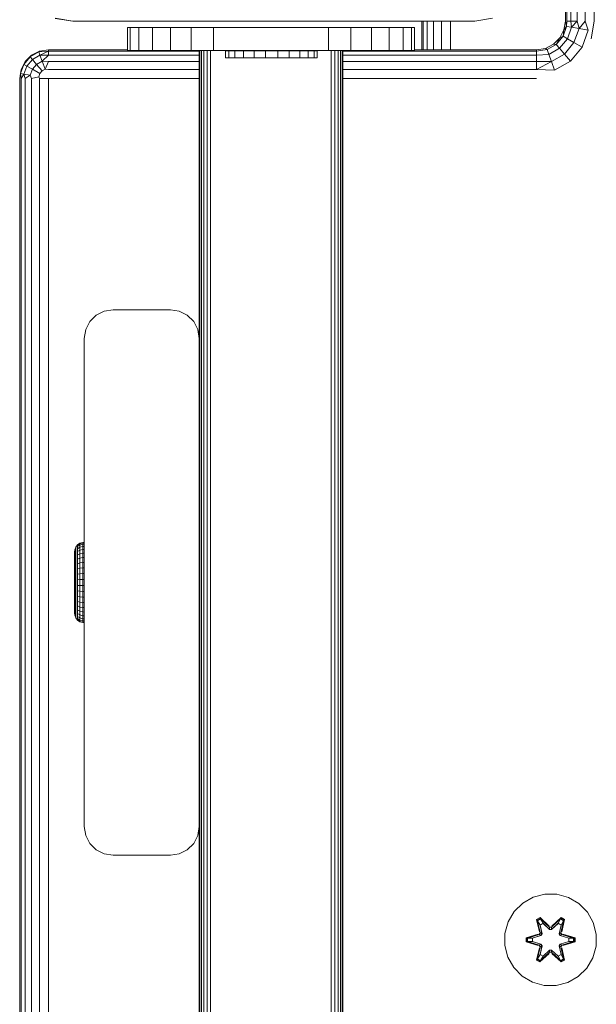
# Model space of a CAD drawing. Units: millimetres. Extents: x -859 to 578302, y -1972 to 596964.
# Drawn here: x 5101 to 5201, y 7122 to 7294 of the extents above; entities that cross this region are included whole.
import ezdxf

# ---------------------------------------------------------------- set-up
doc = ezdxf.new("R2010")
doc.units = ezdxf.units.MM
doc.layers.add('Контур', color=7, linetype='Continuous', lineweight=15)

msp = doc.modelspace()

# ---------------------------------------------------------------- linework, layer by layer
at = {"layer": 'Контур'}
for p, q in [((5195.786, 7293.489), (5195.786, 7300.97)), ((5196.031, 7300.97), (5196.031, 7293.489)), ((5196.741, 7300.97), (5196.741, 7293.489)), ((5197.847, 7300.97), (5197.847, 7293.489)), ((5199.241, 7300.97), (5199.241, 7293.489)), ((5200.786, 7300.97), (5200.786, 7293.489)), ((5106.934, 7293.96), (5110.025, 7293.471)), ((5110.026, 7293.472), (5106.935, 7293.962)), ((5110.026, 7293.472), (5110.025, 7293.471)), ((5110.025, 7293.471), (5170.786, 7293.471)), ((5180.026, 7293.472), (5110.026, 7293.472)), ((5170.025, 7293.472), (5170.786, 7293.472)), ((5170.025, 7293.472), (5170.025, 7293.472)), ((5170.025, 7293.472), (5173.839, 7293.472)), ((5170.786, 7288.489), (5170.786, 7293.472)), ((5171.031, 7288.489), (5171.031, 7293.472)), ((5171.741, 7288.489), (5171.741, 7293.472)), ((5172.847, 7288.489), (5172.847, 7293.472)), ((5174.241, 7288.489), (5174.241, 7293.472)), ((5175.786, 7288.489), (5175.786, 7293.472)), ((5180.026, 7293.472), (5180.025, 7293.472)), ((5183.116, 7293.962), (5180.026, 7293.472)), ((5195.542, 7291.944), (5195.786, 7293.489)), ((5195.786, 7293.489), (5196.007, 7292.568)), ((5196.031, 7293.489), (5196.007, 7292.568)), ((5196.031, 7293.489), (5196.741, 7293.489)), ((5196.741, 7293.489), (5196.862, 7292.418)), ((5196.741, 7293.489), (5197.847, 7293.489)), ((5197.847, 7293.489), (5196.862, 7292.418)), ((5197.847, 7293.489), (5198.172, 7292.187)), ((5199.241, 7293.489), (5198.172, 7292.187)), ((5199.241, 7293.489), (5199.779, 7291.903)), ((5200.786, 7293.489), (5200.297, 7290.399)), ((5119.53, 7288.361), (5119.53, 7292.361)), ((5119.53, 7292.361), (5120.041, 7292.361)), ((5120.041, 7288.361), (5120.041, 7292.361)), ((5121.539, 7292.361), (5120.041, 7292.361)), ((5121.539, 7288.361), (5121.539, 7292.361)), ((5123.923, 7292.361), (5121.539, 7292.361)), ((5123.923, 7288.361), (5123.923, 7292.361)), ((5127.03, 7292.361), (5123.923, 7292.361)), ((5127.03, 7288.361), (5127.03, 7292.361)), ((5130.648, 7292.361), (5127.03, 7292.361)), ((5130.648, 7288.361), (5130.648, 7292.361)), ((5134.53, 7292.361), (5130.648, 7292.361)), ((5154.53, 7292.361), (5134.53, 7292.361)), ((5134.53, 7288.361), (5134.53, 7292.361)), ((5158.412, 7292.361), (5154.53, 7292.361)), ((5154.53, 7288.361), (5154.53, 7292.361)), ((5158.412, 7288.361), (5158.412, 7292.361)), ((5162.03, 7292.361), (5158.412, 7292.361)), ((5162.03, 7288.361), (5162.03, 7292.361)), ((5165.136, 7292.361), (5162.03, 7292.361)), ((5165.136, 7288.361), (5165.136, 7292.361)), ((5167.52, 7292.361), (5165.136, 7292.361)), ((5167.52, 7288.361), (5167.52, 7292.361)), ((5169.019, 7292.361), (5167.52, 7292.361)), ((5169.019, 7288.361), (5169.019, 7292.361)), ((5169.53, 7292.361), (5169.019, 7292.361)), ((5169.53, 7288.361), (5169.53, 7292.361)), ((5169.53, 7292.361), (5169.53, 7292.361)), ((5169.53, 7288.361), (5169.53, 7292.361)), ((5169.53, 7288.361), (5169.53, 7292.361)), ((5169.53, 7292.361), (5169.53, 7292.361)), ((5169.53, 7288.361), (5169.53, 7292.361)), ((5169.53, 7292.361), (5169.53, 7292.361)), ((5194.831, 7290.55), (5195.542, 7291.944)), ((5196.007, 7292.568), (5195.378, 7290.838)), ((5195.542, 7291.944), (5195.378, 7290.838)), ((5195.542, 7291.944), (5196.007, 7292.568)), ((5196.007, 7292.568), (5196.862, 7292.418)), ((5196.862, 7292.418), (5196.13, 7290.404)), ((5196.862, 7292.418), (5198.172, 7292.187)), ((5198.172, 7292.187), (5197.282, 7289.739)), ((5198.172, 7292.187), (5199.779, 7291.903)), ((5199.779, 7291.903), (5198.695, 7288.923)), ((5193.725, 7289.444), (5194.831, 7290.55)), ((5195.378, 7290.838), (5194.194, 7289.428)), ((5194.831, 7290.55), (5194.194, 7289.428)), ((5196.13, 7290.404), (5194.752, 7288.763)), ((5194.831, 7290.55), (5195.378, 7290.838)), ((5195.378, 7290.838), (5196.13, 7290.404)), ((5196.13, 7290.404), (5197.282, 7289.739)), ((5104.241, 7288.244), (5105.786, 7288.489)), ((5105.786, 7288.489), (5105.786, 7288.244)), ((5105.786, 7288.489), (5119.53, 7288.489)), ((5119.53, 7288.361), (5120.041, 7288.361)), ((5120.041, 7288.361), (5121.539, 7288.361)), ((5121.539, 7288.361), (5123.923, 7288.361)), ((5123.923, 7288.361), (5127.03, 7288.361)), ((5127.03, 7288.361), (5130.648, 7288.361)), ((5130.648, 7288.361), (5134.53, 7288.361)), ((5132.03, 6577.816), (5132.031, 7288.361)), ((5132.031, 7288.361), (5132.128, 7288.361)), ((5132.128, 7288.361), (5132.413, 7288.361)), ((5132.128, 6577.816), (5132.128, 7288.361)), ((5132.412, 6577.816), (5132.413, 7288.361)), ((5132.413, 7288.361), (5132.855, 7288.361)), ((5132.855, 7288.361), (5133.413, 7288.361)), ((5132.855, 6577.816), (5132.855, 7288.361)), ((5133.412, 6577.816), (5133.413, 7288.361)), ((5134.031, 7288.361), (5133.413, 7288.361)), ((5134.03, 6577.816), (5134.031, 7288.361)), ((5155.031, 7288.361), (5134.031, 7288.361)), ((5134.53, 7288.361), (5154.53, 7288.361)), ((5136.62, 7287.091), (5136.62, 7288.305)), ((5136.639, 7288.305), (5136.62, 7288.305)), ((5136.639, 7287.091), (5136.639, 7288.305)), ((5137.199, 7288.305), (5136.639, 7288.305)), ((5137.199, 7287.091), (5137.199, 7288.305)), ((5138.262, 7288.305), (5137.199, 7288.305)), ((5138.262, 7287.091), (5138.262, 7288.305)), ((5139.756, 7288.305), (5138.262, 7288.305)), ((5139.756, 7287.091), (5139.756, 7288.305)), ((5141.58, 7288.305), (5139.756, 7288.305)), ((5141.58, 7287.091), (5141.58, 7288.305)), ((5143.608, 7288.305), (5141.58, 7288.305)), ((5143.608, 7287.091), (5143.608, 7288.305)), ((5145.703, 7288.305), (5143.608, 7288.305)), ((5145.703, 7288.305), (5147.722, 7288.305)), ((5145.703, 7287.091), (5145.703, 7288.305)), ((5147.722, 7287.091), (5147.722, 7288.305)), ((5149.528, 7288.305), (5147.722, 7288.305)), ((5149.528, 7287.091), (5149.528, 7288.305)), ((5150.996, 7288.305), (5149.528, 7288.305)), ((5150.996, 7287.091), (5150.996, 7288.305)), ((5152.028, 7288.305), (5150.996, 7288.305)), ((5152.028, 7287.091), (5152.028, 7288.305)), ((5152.552, 7288.305), (5152.028, 7288.305)), ((5152.552, 7287.091), (5152.552, 7288.305)), ((5154.53, 7288.361), (5158.412, 7288.361)), ((5155.03, 6577.816), (5155.031, 7288.361)), ((5155.031, 7288.361), (5155.649, 7288.361)), ((5155.648, 6577.816), (5155.649, 7288.361)), ((5155.649, 7288.361), (5156.206, 7288.361)), ((5156.206, 7288.361), (5156.649, 7288.361)), ((5156.206, 6577.816), (5156.206, 7288.361)), ((5156.648, 6577.816), (5156.649, 7288.361)), ((5156.649, 7288.361), (5156.933, 7288.361)), ((5157.031, 7288.361), (5156.933, 7288.361)), ((5156.933, 6577.816), (5156.933, 7288.361)), ((5157.03, 6577.816), (5157.031, 7288.361)), ((5157.031, 7288.361), (5157.031, 7288.361)), ((5157.031, 6577.816), (5157.031, 7288.361)), ((5158.412, 7288.361), (5162.03, 7288.361)), ((5162.03, 7288.361), (5165.136, 7288.361)), ((5165.136, 7288.361), (5167.52, 7288.361)), ((5167.52, 7288.361), (5169.019, 7288.361)), ((5169.019, 7288.361), (5169.53, 7288.361)), ((5169.53, 7288.489), (5190.786, 7288.489)), ((5169.53, 7288.361), (5169.53, 7288.361)), ((5169.53, 7288.361), (5169.53, 7288.361)), ((5169.53, 7288.361), (5169.53, 7288.361)), ((5190.786, 7288.489), (5192.331, 7288.734)), ((5190.786, 7288.244), (5192.6, 7288.507)), ((5190.786, 7288.489), (5190.786, 7288.244)), ((5192.331, 7288.734), (5193.725, 7289.444)), ((5192.331, 7288.734), (5192.6, 7288.507)), ((5194.194, 7289.428), (5192.6, 7288.507)), ((5192.6, 7288.507), (5192.897, 7287.691)), ((5194.752, 7288.763), (5192.897, 7287.691)), ((5193.725, 7289.444), (5194.194, 7289.428)), ((5194.194, 7289.428), (5194.752, 7288.763)), ((5194.752, 7288.763), (5195.607, 7287.744)), ((5197.282, 7289.739), (5195.607, 7287.744)), ((5198.695, 7288.923), (5196.656, 7286.494)), ((5197.282, 7289.739), (5198.695, 7288.923)), ((5102.621, 7287.261), (5101.522, 7285.951)), ((5101.741, 7286.428), (5102.847, 7287.534)), ((5101.741, 7286.428), (5102.621, 7287.261)), ((5103.003, 7286.806), (5102.036, 7285.654)), ((5104.102, 7288.116), (5102.621, 7287.261)), ((5102.847, 7287.534), (5102.621, 7287.261)), ((5102.621, 7287.261), (5103.003, 7286.806)), ((5102.847, 7287.534), (5104.241, 7288.244)), ((5104.305, 7287.558), (5103.003, 7286.806)), ((5103.003, 7286.806), (5103.721, 7285.951)), ((5104.241, 7288.244), (5104.102, 7288.116)), ((5105.786, 7288.244), (5104.102, 7288.116)), ((5104.102, 7288.116), (5104.305, 7287.558)), ((5105.786, 7288.244), (5104.305, 7287.558)), ((5104.305, 7287.558), (5104.687, 7286.509)), ((5105.786, 7287.534), (5104.305, 7287.558)), ((5105.786, 7287.534), (5104.687, 7286.509)), ((5105.786, 7288.244), (5105.786, 7287.534)), ((5132.031, 7288.244), (5105.786, 7288.244)), ((5132.031, 7287.534), (5105.786, 7287.534)), ((5136.639, 7287.091), (5136.62, 7287.091)), ((5137.199, 7287.091), (5136.639, 7287.091)), ((5138.262, 7287.091), (5137.199, 7287.091)), ((5139.756, 7287.091), (5138.262, 7287.091)), ((5141.58, 7287.091), (5139.756, 7287.091)), ((5143.608, 7287.091), (5141.58, 7287.091)), ((5145.703, 7287.091), (5143.608, 7287.091)), ((5145.703, 7287.091), (5147.722, 7287.091)), ((5149.528, 7287.091), (5147.722, 7287.091)), ((5150.996, 7287.091), (5149.528, 7287.091)), ((5152.028, 7287.091), (5150.996, 7287.091)), ((5152.552, 7287.091), (5152.028, 7287.091)), ((5190.786, 7288.244), (5157.031, 7288.244)), ((5190.786, 7287.534), (5157.031, 7287.534)), ((5190.786, 7288.244), (5190.786, 7287.534)), ((5190.786, 7287.534), (5192.897, 7287.691)), ((5190.786, 7287.534), (5190.786, 7286.428)), ((5192.897, 7287.691), (5193.352, 7286.441)), ((5195.607, 7287.744), (5193.352, 7286.441)), ((5195.607, 7287.744), (5196.656, 7286.494)), ((5100.786, 7283.489), (5101.031, 7285.034)), ((5101.522, 7285.951), (5100.937, 7284.344)), ((5101.031, 7285.034), (5100.937, 7284.344)), ((5101.031, 7285.034), (5101.741, 7286.428)), ((5101.031, 7285.034), (5101.522, 7285.951)), ((5101.741, 7286.428), (5101.522, 7285.951)), ((5101.522, 7285.951), (5102.036, 7285.654)), ((5102.036, 7285.654), (5101.522, 7284.241)), ((5102.036, 7285.654), (5103.003, 7285.096)), ((5103.003, 7285.096), (5102.621, 7284.047)), ((5103.721, 7285.951), (5103.003, 7285.096)), ((5103.003, 7285.096), (5104.305, 7284.344)), ((5104.687, 7286.509), (5103.721, 7285.951)), ((5103.721, 7285.951), (5104.687, 7284.799)), ((5104.687, 7286.509), (5105.201, 7285.096)), ((5105.786, 7286.428), (5104.687, 7286.509)), ((5105.201, 7285.096), (5104.687, 7284.799)), ((5105.786, 7286.428), (5105.201, 7285.096)), ((5105.786, 7285.034), (5105.201, 7285.096)), ((5132.031, 7286.428), (5105.786, 7286.428)), ((5132.031, 7285.034), (5105.786, 7285.034)), ((5190.786, 7286.428), (5157.031, 7286.428)), ((5190.786, 7285.034), (5157.031, 7285.034)), ((5190.786, 7286.428), (5193.352, 7286.441)), ((5190.786, 7285.034), (5193.352, 7286.441)), ((5190.786, 7286.428), (5190.786, 7285.034)), ((5190.786, 7285.034), (5193.91, 7284.908)), ((5193.352, 7286.441), (5193.91, 7284.908)), ((5196.656, 7286.494), (5193.91, 7284.908)), ((5100.786, 7283.489), (5100.937, 7284.344)), ((5100.786, 6583.489), (5100.786, 7283.489)), ((5101.031, 7283.489), (5100.937, 7284.344)), ((5100.937, 7284.344), (5101.522, 7284.241)), ((5101.031, 7283.489), (5101.522, 7284.241)), ((5101.031, 7283.489), (5101.031, 6583.489)), ((5101.741, 7283.489), (5101.522, 7284.241)), ((5101.522, 7284.241), (5102.621, 7284.047)), ((5101.741, 7283.489), (5102.621, 7284.047)), ((5101.741, 7283.489), (5101.741, 6583.489)), ((5102.847, 7283.489), (5102.621, 7284.047)), ((5102.847, 7283.489), (5104.102, 7283.786)), ((5102.847, 7283.489), (5102.847, 6583.489)), ((5104.305, 7284.344), (5104.102, 7283.786)), ((5104.241, 7283.489), (5104.102, 7283.786)), ((5104.241, 7283.489), (5104.241, 6583.489)), ((5105.786, 7283.489), (5104.241, 7283.489)), ((5104.687, 7284.799), (5104.305, 7284.344)), ((5105.786, 7283.489), (5105.786, 6583.489)), ((5132.031, 7283.489), (5105.786, 7283.489)), ((5190.786, 7283.489), (5157.031, 7283.489)), ((5112.985, 7241.156), (5114.091, 7242.262)), ((5114.091, 7242.262), (5115.485, 7242.972)), ((5115.485, 7242.972), (5117.03, 7243.217)), ((5127.03, 7243.217), (5117.03, 7243.217)), ((5127.03, 7243.217), (5128.575, 7242.972)), ((5128.575, 7242.972), (5129.969, 7242.262)), ((5129.969, 7242.262), (5131.075, 7241.156)), ((5129.969, 7242.262), (5129.969, 7242.262)), ((5129.969, 7242.262), (5131.075, 7241.156)), ((5112.275, 7239.762), (5112.985, 7241.156)), ((5131.075, 7241.156), (5131.785, 7239.762)), ((5131.075, 7241.156), (5131.075, 7241.156)), ((5131.075, 7241.156), (5131.785, 7239.762)), ((5112.03, 7238.217), (5112.275, 7239.762)), ((5132.03, 7238.217), (5131.785, 7239.762)), ((5131.785, 7239.762), (5131.785, 7239.762)), ((5132.03, 7238.217), (5131.785, 7239.762)), ((5112.03, 7238.217), (5112.03, 7153.217)), ((5132.03, 7238.217), (5132.03, 7153.217)), ((5132.03, 7238.217), (5132.03, 7238.217)), ((5132.03, 7153.217), (5132.03, 7238.217)), ((5111.766, 7202.696), (5111.282, 7202.547)), ((5111.282, 7202.47), (5111.766, 7202.618)), ((5112.02, 7202.715), (5111.766, 7202.696)), ((5111.766, 7202.696), (5111.766, 7202.618)), ((5112.02, 7202.637), (5111.766, 7202.618)), ((5111.766, 7202.386), (5111.766, 7202.618)), ((5112.02, 7202.715), (5112.02, 7202.715)), ((5112.02, 7202.715), (5112.02, 7202.637)), ((5112.02, 7202.715), (5112.02, 7202.637)), ((5112.02, 7202.637), (5112.02, 7202.637)), ((5112.02, 7202.404), (5112.02, 7202.637)), ((5112.02, 7202.404), (5112.02, 7202.637)), ((5110.32, 7201.015), (5110.362, 7201.393)), ((5110.32, 7201.015), (5110.32, 7200.939)), ((5110.32, 7200.939), (5110.32, 7200.712)), ((5110.547, 7201.865), (5110.362, 7201.393)), ((5110.362, 7201.393), (5110.362, 7201.33)), ((5110.362, 7201.141), (5110.362, 7201.33)), ((5110.362, 7200.831), (5110.362, 7201.141)), ((5110.863, 7202.261), (5110.547, 7201.865)), ((5110.547, 7201.865), (5110.547, 7201.796)), ((5110.547, 7201.592), (5110.547, 7201.796)), ((5110.547, 7201.256), (5110.547, 7201.592)), ((5110.547, 7200.796), (5110.547, 7201.256)), ((5111.282, 7202.547), (5110.863, 7202.261)), ((5110.863, 7202.188), (5111.282, 7202.47)), ((5110.863, 7202.261), (5110.863, 7202.188)), ((5110.863, 7201.97), (5111.282, 7202.243)), ((5110.863, 7201.97), (5110.863, 7202.188)), ((5110.863, 7201.613), (5110.863, 7201.97)), ((5110.863, 7201.613), (5111.282, 7201.87)), ((5110.863, 7201.124), (5110.863, 7201.613)), ((5110.863, 7201.124), (5111.282, 7201.359)), ((5110.863, 7200.514), (5110.863, 7201.124)), ((5111.282, 7202.547), (5111.282, 7202.47)), ((5111.282, 7202.243), (5111.282, 7202.47)), ((5111.282, 7202.243), (5111.766, 7202.386)), ((5111.282, 7201.87), (5111.282, 7202.243)), ((5111.282, 7201.87), (5111.766, 7202.005)), ((5111.282, 7201.359), (5111.282, 7201.87)), ((5111.282, 7201.359), (5111.766, 7201.483)), ((5111.282, 7200.723), (5111.282, 7201.359)), ((5112.02, 7202.404), (5111.766, 7202.386)), ((5111.766, 7202.005), (5111.766, 7202.386)), ((5112.02, 7202.022), (5111.766, 7202.005)), ((5111.766, 7201.483), (5111.766, 7202.005)), ((5112.02, 7201.499), (5111.766, 7201.483)), ((5111.766, 7200.832), (5111.766, 7201.483)), ((5112.02, 7200.846), (5111.766, 7200.832)), ((5112.02, 7202.404), (5112.02, 7202.404)), ((5112.02, 7202.022), (5112.02, 7202.404)), ((5112.02, 7202.022), (5112.02, 7202.404)), ((5112.02, 7202.022), (5112.02, 7202.022)), ((5112.02, 7201.499), (5112.02, 7202.022)), ((5112.02, 7201.499), (5112.02, 7202.022)), ((5112.02, 7201.499), (5112.02, 7201.499)), ((5112.02, 7200.846), (5112.02, 7201.499)), ((5112.02, 7200.846), (5112.02, 7201.499)), ((5112.02, 7200.846), (5112.02, 7200.846)), ((5112.02, 7200.079), (5112.02, 7200.846)), ((5112.02, 7200.079), (5112.02, 7200.846)), ((5110.32, 7200.712), (5110.32, 7200.342)), ((5110.32, 7200.342), (5110.32, 7199.838)), ((5110.32, 7199.838), (5110.32, 7199.217)), ((5110.32, 7199.217), (5110.32, 7198.494)), ((5110.362, 7200.407), (5110.362, 7200.831)), ((5110.362, 7199.877), (5110.362, 7200.407)), ((5110.362, 7199.255), (5110.362, 7199.877)), ((5110.362, 7198.554), (5110.362, 7199.255)), ((5110.547, 7200.223), (5110.547, 7200.796)), ((5110.547, 7199.549), (5110.547, 7200.223)), ((5110.547, 7198.79), (5110.547, 7199.549)), ((5110.863, 7200.514), (5111.282, 7200.723)), ((5110.863, 7199.796), (5110.863, 7200.514)), ((5110.863, 7199.796), (5111.282, 7199.974)), ((5110.863, 7198.988), (5110.863, 7199.796)), ((5110.863, 7198.988), (5111.282, 7199.131)), ((5111.282, 7200.723), (5111.766, 7200.832)), ((5111.282, 7199.974), (5111.282, 7200.723)), ((5111.282, 7199.974), (5111.766, 7200.067)), ((5111.282, 7199.131), (5111.282, 7199.974)), ((5111.282, 7199.131), (5111.766, 7199.205)), ((5111.282, 7199.131), (5111.282, 7198.211)), ((5111.766, 7200.067), (5111.766, 7200.832)), ((5112.02, 7200.079), (5111.766, 7200.067)), ((5111.766, 7199.205), (5111.766, 7200.067)), ((5112.02, 7199.215), (5111.766, 7199.205)), ((5111.766, 7199.205), (5111.766, 7198.265)), ((5112.02, 7200.079), (5112.02, 7200.079)), ((5112.02, 7199.215), (5112.02, 7200.079)), ((5112.02, 7199.215), (5112.02, 7200.079)), ((5112.02, 7199.215), (5112.02, 7199.215)), ((5112.02, 7198.272), (5112.02, 7199.215)), ((5112.02, 7198.272), (5112.02, 7199.215)), ((5132.03, 7199.217), (5132.03, 7199.006)), ((5132.03, 7199.217), (5132.03, 7199.006)), ((5110.32, 7198.494), (5110.32, 7197.691)), ((5110.32, 7197.691), (5110.32, 7196.832)), ((5110.362, 7198.554), (5110.362, 7197.789)), ((5110.362, 7196.978), (5110.362, 7197.789)), ((5110.547, 7198.79), (5110.547, 7197.962)), ((5110.547, 7197.083), (5110.547, 7197.962)), ((5110.863, 7198.988), (5110.863, 7198.107)), ((5111.282, 7198.211), (5110.863, 7198.107)), ((5110.863, 7197.172), (5110.863, 7198.107)), ((5111.766, 7198.265), (5111.282, 7198.211)), ((5111.282, 7197.235), (5111.282, 7198.211)), ((5112.02, 7198.272), (5111.766, 7198.265)), ((5111.766, 7197.268), (5111.766, 7198.265)), ((5112.02, 7198.272), (5112.02, 7198.272)), ((5112.02, 7197.273), (5112.02, 7198.272)), ((5112.02, 7197.273), (5112.02, 7198.272)), ((5132.03, 7199.006), (5132.03, 7198.398)), ((5132.03, 7198.398), (5132.03, 7199.006)), ((5132.03, 7199.006), (5132.03, 7198.398)), ((5132.03, 7198.398), (5132.03, 7197.467)), ((5132.03, 7198.398), (5132.03, 7198.398)), ((5132.03, 7197.467), (5132.03, 7198.398)), ((5132.03, 7198.398), (5132.03, 7197.467)), ((5132.03, 7197.467), (5132.03, 7196.325)), ((5132.03, 7197.467), (5132.03, 7197.467)), ((5132.03, 7196.324), (5132.03, 7197.467)), ((5132.03, 7197.467), (5132.03, 7196.324)), ((5110.32, 7196.832), (5110.32, 7195.94)), ((5110.32, 7195.94), (5110.32, 7195.042)), ((5110.362, 7196.978), (5110.362, 7196.139)), ((5110.362, 7195.291), (5110.362, 7196.139)), ((5110.547, 7196.175), (5110.547, 7197.083)), ((5110.547, 7195.255), (5110.547, 7196.175)), ((5110.863, 7197.172), (5111.282, 7197.235)), ((5110.863, 7196.204), (5110.863, 7197.172)), ((5110.863, 7196.204), (5111.282, 7196.225)), ((5110.863, 7195.226), (5110.863, 7196.204)), ((5111.282, 7197.235), (5111.766, 7197.268)), ((5111.282, 7196.225), (5111.282, 7197.235)), ((5111.282, 7196.225), (5111.766, 7196.237)), ((5111.282, 7195.204), (5111.282, 7196.225)), ((5112.02, 7197.273), (5111.766, 7197.268)), ((5111.766, 7196.237), (5111.766, 7197.268)), ((5112.02, 7196.238), (5111.766, 7196.237)), ((5111.766, 7195.193), (5111.766, 7196.237)), ((5112.02, 7197.273), (5112.02, 7197.273)), ((5112.02, 7196.238), (5112.02, 7197.273)), ((5112.02, 7196.238), (5112.02, 7197.273)), ((5112.02, 7196.238), (5112.02, 7196.238)), ((5112.02, 7195.192), (5112.02, 7196.238)), ((5112.02, 7195.192), (5112.02, 7196.238)), ((5132.03, 7196.325), (5132.03, 7195.109)), ((5132.03, 7196.324), (5132.03, 7196.324)), ((5132.03, 7195.109), (5132.03, 7196.324)), ((5132.03, 7196.324), (5132.03, 7195.109)), ((5110.32, 7195.042), (5110.32, 7194.163)), ((5110.32, 7194.163), (5110.32, 7193.329)), ((5110.362, 7194.451), (5110.362, 7195.291)), ((5110.362, 7193.64), (5110.362, 7194.451)), ((5110.547, 7194.346), (5110.547, 7195.255)), ((5110.547, 7193.468), (5110.547, 7194.346)), ((5110.863, 7195.226), (5111.282, 7195.204)), ((5110.863, 7194.258), (5110.863, 7195.226)), ((5110.863, 7194.258), (5111.282, 7194.195)), ((5110.863, 7193.323), (5110.863, 7194.258)), ((5111.282, 7195.204), (5111.766, 7195.193)), ((5111.282, 7194.195), (5111.282, 7195.204)), ((5111.282, 7194.195), (5111.766, 7194.161)), ((5111.282, 7193.219), (5111.282, 7194.195)), ((5111.766, 7194.161), (5111.766, 7195.193)), ((5112.02, 7195.192), (5111.766, 7195.193)), ((5111.766, 7193.165), (5111.766, 7194.161)), ((5112.02, 7194.157), (5111.766, 7194.161)), ((5112.02, 7195.192), (5112.02, 7195.192)), ((5112.02, 7194.157), (5112.02, 7195.192)), ((5112.02, 7194.157), (5112.02, 7195.192)), ((5112.02, 7194.157), (5112.02, 7194.157)), ((5112.02, 7193.158), (5112.02, 7194.157)), ((5112.02, 7193.158), (5112.02, 7194.157)), ((5132.03, 7195.109), (5132.03, 7193.967)), ((5132.03, 7195.109), (5132.03, 7195.109)), ((5132.03, 7193.967), (5132.03, 7195.109)), ((5132.03, 7195.109), (5132.03, 7193.967)), ((5110.32, 7193.329), (5110.32, 7192.563)), ((5110.32, 7192.563), (5110.32, 7191.889)), ((5110.362, 7192.876), (5110.362, 7193.64)), ((5110.362, 7192.175), (5110.362, 7192.876)), ((5110.547, 7192.64), (5110.547, 7193.468)), ((5110.547, 7191.88), (5110.547, 7192.64)), ((5110.863, 7193.323), (5111.282, 7193.219)), ((5110.863, 7192.442), (5110.863, 7193.323)), ((5110.863, 7192.442), (5111.282, 7192.299)), ((5110.863, 7191.633), (5110.863, 7192.442)), ((5111.282, 7193.219), (5111.766, 7193.165)), ((5111.282, 7192.299), (5111.282, 7193.219)), ((5111.282, 7192.299), (5111.766, 7192.224)), ((5111.282, 7191.455), (5111.282, 7192.299)), ((5111.766, 7192.224), (5111.766, 7193.165)), ((5112.02, 7193.158), (5111.766, 7193.165)), ((5112.02, 7193.158), (5112.02, 7193.158)), ((5112.02, 7192.215), (5112.02, 7193.158)), ((5112.02, 7192.215), (5112.02, 7193.158)), ((5132.03, 7193.967), (5132.03, 7193.036)), ((5132.03, 7193.967), (5132.03, 7193.967)), ((5132.03, 7193.035), (5132.03, 7193.967)), ((5132.03, 7193.967), (5132.03, 7193.035)), ((5132.03, 7193.036), (5132.03, 7192.428)), ((5132.03, 7193.035), (5132.03, 7193.035)), ((5132.03, 7192.428), (5132.03, 7193.035)), ((5132.03, 7193.035), (5132.03, 7192.428)), ((5132.03, 7192.217), (5132.03, 7192.428)), ((5132.03, 7192.217), (5132.03, 7192.428)), ((5110.32, 7191.889), (5110.32, 7191.324)), ((5110.32, 7191.324), (5110.32, 7190.885)), ((5110.32, 7190.885), (5110.32, 7190.586)), ((5110.32, 7190.586), (5110.32, 7190.434)), ((5110.362, 7191.552), (5110.362, 7192.175)), ((5110.362, 7191.552), (5110.362, 7191.023)), ((5110.362, 7190.599), (5110.362, 7191.023)), ((5110.362, 7190.289), (5110.362, 7190.599)), ((5110.547, 7191.88), (5110.547, 7191.207)), ((5110.547, 7190.634), (5110.547, 7191.207)), ((5110.547, 7190.174), (5110.547, 7190.634)), ((5110.863, 7191.633), (5111.282, 7191.455)), ((5110.863, 7191.633), (5110.863, 7190.916)), ((5111.282, 7190.707), (5110.863, 7190.916)), ((5110.863, 7190.306), (5110.863, 7190.916)), ((5111.282, 7191.455), (5111.766, 7191.362)), ((5111.282, 7191.455), (5111.282, 7190.707)), ((5111.766, 7190.597), (5111.282, 7190.707)), ((5111.282, 7190.07), (5111.282, 7190.707)), ((5111.766, 7191.362), (5111.766, 7192.224)), ((5112.02, 7192.215), (5111.766, 7192.224)), ((5111.766, 7191.362), (5111.766, 7190.597)), ((5112.02, 7191.351), (5111.766, 7191.362)), ((5111.766, 7189.947), (5111.766, 7190.597)), ((5112.02, 7190.584), (5111.766, 7190.597)), ((5112.02, 7192.215), (5112.02, 7192.215)), ((5112.02, 7191.351), (5112.02, 7192.215)), ((5112.02, 7191.351), (5112.02, 7192.215)), ((5112.02, 7191.351), (5112.02, 7191.351)), ((5112.02, 7190.584), (5112.02, 7191.351)), ((5112.02, 7190.584), (5112.02, 7191.351)), ((5112.02, 7190.584), (5112.02, 7190.584)), ((5112.02, 7189.931), (5112.02, 7190.584)), ((5112.02, 7189.931), (5112.02, 7190.584)), ((5110.32, 7190.434), (5110.362, 7190.037)), ((5110.362, 7190.1), (5110.362, 7190.289)), ((5110.362, 7190.037), (5110.362, 7190.1)), ((5110.362, 7190.037), (5110.547, 7189.565)), ((5110.547, 7189.838), (5110.547, 7190.174)), ((5110.547, 7189.634), (5110.547, 7189.838)), ((5110.547, 7189.565), (5110.547, 7189.634)), ((5110.547, 7189.565), (5110.863, 7189.169)), ((5110.863, 7190.306), (5111.282, 7190.07)), ((5110.863, 7189.817), (5110.863, 7190.306)), ((5110.863, 7189.817), (5111.282, 7189.56)), ((5110.863, 7189.46), (5110.863, 7189.817)), ((5110.863, 7189.46), (5111.282, 7189.187)), ((5110.863, 7189.242), (5110.863, 7189.46)), ((5110.863, 7189.242), (5111.282, 7188.96)), ((5110.863, 7189.169), (5110.863, 7189.242)), ((5110.863, 7189.169), (5111.282, 7188.883)), ((5111.282, 7190.07), (5111.766, 7189.947)), ((5111.282, 7189.56), (5111.282, 7190.07)), ((5111.282, 7189.56), (5111.766, 7189.425)), ((5111.282, 7189.187), (5111.282, 7189.56)), ((5111.282, 7189.187), (5111.766, 7189.044)), ((5111.282, 7188.96), (5111.282, 7189.187)), ((5111.282, 7188.96), (5111.766, 7188.812)), ((5111.282, 7188.883), (5111.282, 7188.96)), ((5111.282, 7188.883), (5111.766, 7188.734)), ((5111.766, 7189.425), (5111.766, 7189.947)), ((5112.02, 7189.931), (5111.766, 7189.947)), ((5111.766, 7189.044), (5111.766, 7189.425)), ((5112.02, 7189.408), (5111.766, 7189.425)), ((5111.766, 7188.812), (5111.766, 7189.044)), ((5112.02, 7189.026), (5111.766, 7189.044)), ((5112.02, 7189.931), (5112.02, 7189.931)), ((5112.02, 7189.408), (5112.02, 7189.931)), ((5112.02, 7189.408), (5112.02, 7189.931)), ((5112.02, 7189.408), (5112.02, 7189.408)), ((5112.02, 7189.026), (5112.02, 7189.408)), ((5112.02, 7189.026), (5112.02, 7189.408)), ((5112.02, 7189.026), (5112.02, 7189.026)), ((5112.02, 7188.793), (5112.02, 7189.026)), ((5112.02, 7188.793), (5112.02, 7189.026)), ((5111.766, 7188.734), (5111.766, 7188.812)), ((5112.02, 7188.793), (5111.766, 7188.812)), ((5112.02, 7188.715), (5111.766, 7188.734)), ((5112.02, 7188.793), (5112.02, 7188.793)), ((5112.02, 7188.715), (5112.02, 7188.793)), ((5112.02, 7188.715), (5112.02, 7188.793)), ((5112.02, 7188.715), (5112.02, 7188.715)), ((5112.03, 7153.217), (5112.275, 7151.672)), ((5132.03, 7153.217), (5131.785, 7151.672)), ((5132.03, 7153.217), (5131.785, 7151.672)), ((5132.03, 7153.217), (5132.03, 7153.217)), ((5112.985, 7150.278), (5112.275, 7151.672)), ((5131.075, 7150.278), (5131.785, 7151.672)), ((5131.785, 7151.672), (5131.075, 7150.278)), ((5131.785, 7151.672), (5131.785, 7151.672)), ((5114.091, 7149.172), (5112.985, 7150.278)), ((5129.969, 7149.172), (5131.075, 7150.278)), ((5131.075, 7150.278), (5129.969, 7149.172)), ((5131.075, 7150.278), (5131.075, 7150.278)), ((5114.091, 7149.172), (5115.485, 7148.461)), ((5115.485, 7148.462), (5114.091, 7149.172)), ((5114.091, 7149.172), (5114.091, 7149.172)), ((5117.03, 7148.217), (5115.485, 7148.462)), ((5115.485, 7148.462), (5115.485, 7148.461)), ((5115.485, 7148.461), (5117.03, 7148.217)), ((5127.03, 7148.217), (5117.03, 7148.217)), ((5117.03, 7148.217), (5117.03, 7148.217)), ((5117.03, 7148.217), (5127.03, 7148.217)), ((5128.575, 7148.462), (5127.03, 7148.217)), ((5127.03, 7148.217), (5128.575, 7148.461)), ((5127.03, 7148.217), (5127.03, 7148.217)), ((5128.575, 7148.461), (5129.969, 7149.172)), ((5129.969, 7149.172), (5128.575, 7148.462)), ((5128.575, 7148.462), (5128.575, 7148.461)), ((5129.969, 7149.172), (5129.969, 7149.172)), ((5190.198, 7140.946), (5188.374, 7139.915)), ((5192.226, 7141.471), (5190.198, 7140.946)), ((5194.321, 7141.453), (5192.226, 7141.471)), ((5196.34, 7140.893), (5194.321, 7141.453)), ((5198.145, 7139.829), (5196.34, 7140.893)), ((5188.374, 7139.915), (5186.88, 7138.446)), ((5199.614, 7138.335), (5198.145, 7139.829)), ((5186.88, 7138.446), (5185.816, 7136.641)), ((5200.646, 7136.512), (5199.614, 7138.335)), ((5185.816, 7136.641), (5185.257, 7134.622)), ((5190.782, 7137.025), (5191.375, 7137.366)), ((5190.782, 7137.025), (5191.261, 7134.883)), ((5190.882, 7136.905), (5190.782, 7137.025)), ((5190.882, 7136.905), (5191.424, 7137.217)), ((5190.882, 7136.905), (5191.261, 7134.883)), ((5190.882, 7136.905), (5191.411, 7134.748)), ((5190.882, 7136.905), (5190.934, 7136.829)), ((5190.934, 7136.829), (5191.462, 7137.133)), ((5191.372, 7136.078), (5190.934, 7136.829)), ((5191.411, 7134.748), (5190.934, 7136.829)), ((5191.372, 7136.078), (5191.892, 7136.378)), ((5191.372, 7136.078), (5191.714, 7134.573)), ((5191.383, 7136.058), (5191.372, 7136.078)), ((5191.375, 7137.366), (5192.99, 7135.878)), ((5191.424, 7137.217), (5191.375, 7137.366)), ((5191.383, 7136.058), (5191.904, 7136.358)), ((5191.383, 7136.058), (5191.722, 7134.568)), ((5193.024, 7135.68), (5191.424, 7137.217)), ((5191.424, 7137.217), (5192.99, 7135.878)), ((5191.424, 7137.217), (5191.462, 7137.133)), ((5191.892, 7136.378), (5191.462, 7137.133)), ((5193.024, 7135.68), (5191.462, 7137.133)), ((5193.024, 7135.33), (5191.892, 7136.378)), ((5191.904, 7136.358), (5191.892, 7136.378)), ((5193.024, 7135.32), (5191.904, 7136.358)), ((5194.987, 7137.216), (5193.384, 7135.68)), ((5193.384, 7135.68), (5194.948, 7137.133)), ((5194.516, 7136.378), (5193.385, 7135.33)), ((5194.505, 7136.358), (5193.385, 7135.32)), ((5193.426, 7135.877), (5195.041, 7137.363)), ((5194.987, 7137.216), (5193.426, 7135.877)), ((5194.505, 7136.358), (5194.516, 7136.378)), ((5194.505, 7136.358), (5195.025, 7136.058)), ((5194.516, 7136.378), (5194.948, 7137.133)), ((5194.516, 7136.378), (5195.037, 7136.078)), ((5194.686, 7134.568), (5195.025, 7136.058)), ((5194.694, 7134.573), (5195.037, 7136.078)), ((5194.987, 7137.216), (5194.948, 7137.133)), ((5194.948, 7137.133), (5195.475, 7136.828)), ((5194.987, 7137.216), (5195.041, 7137.363)), ((5194.987, 7137.216), (5195.529, 7136.903)), ((5194.998, 7134.748), (5195.529, 7136.903)), ((5194.998, 7134.748), (5195.475, 7136.828)), ((5195.025, 7136.058), (5195.037, 7136.078)), ((5195.037, 7136.078), (5195.475, 7136.828)), ((5195.041, 7137.363), (5195.633, 7137.02)), ((5195.633, 7137.02), (5195.152, 7134.877)), ((5195.529, 7136.903), (5195.152, 7134.877)), ((5195.529, 7136.903), (5195.475, 7136.828)), ((5195.529, 7136.903), (5195.633, 7137.02)), ((5201.17, 7134.483), (5200.646, 7136.512)), ((5185.257, 7134.622), (5185.238, 7132.527)), ((5188.946, 7133.851), (5191.042, 7134.506)), ((5189.099, 7133.819), (5191.042, 7134.506)), ((5191.231, 7134.436), (5189.099, 7133.819)), ((5191.231, 7134.436), (5189.188, 7133.81)), ((5191.534, 7134.262), (5190.02, 7133.801)), ((5191.542, 7134.257), (5190.043, 7133.801)), ((5191.231, 7134.436), (5191.411, 7134.748)), ((5191.231, 7134.436), (5191.258, 7134.42)), ((5191.534, 7134.262), (5191.258, 7134.42)), ((5191.411, 7134.748), (5191.438, 7134.732)), ((5191.714, 7134.573), (5191.438, 7134.732)), ((5191.534, 7134.262), (5191.714, 7134.573)), ((5191.534, 7134.262), (5191.542, 7134.257)), ((5191.722, 7134.568), (5191.542, 7134.257)), ((5191.722, 7134.568), (5191.714, 7134.573)), ((5193.024, 7135.68), (5193.384, 7135.68)), ((5193.024, 7135.68), (5193.024, 7135.648)), ((5193.024, 7135.33), (5193.024, 7135.648)), ((5193.024, 7135.33), (5193.385, 7135.33)), ((5193.024, 7135.33), (5193.024, 7135.32)), ((5193.385, 7135.32), (5193.024, 7135.32)), ((5193.384, 7135.68), (5193.384, 7135.648)), ((5193.385, 7135.33), (5193.384, 7135.648)), ((5193.385, 7135.32), (5193.385, 7135.33)), ((5194.694, 7134.573), (5194.686, 7134.568)), ((5194.867, 7134.257), (5194.686, 7134.568)), ((5194.694, 7134.573), (5194.97, 7134.732)), ((5194.694, 7134.573), (5194.875, 7134.262)), ((5194.867, 7134.257), (5194.875, 7134.262)), ((5196.365, 7133.801), (5194.867, 7134.257)), ((5194.875, 7134.262), (5195.15, 7134.42)), ((5196.389, 7133.801), (5194.875, 7134.262)), ((5194.998, 7134.748), (5194.97, 7134.732)), ((5194.998, 7134.748), (5195.178, 7134.436)), ((5195.178, 7134.436), (5195.15, 7134.42)), ((5197.31, 7133.816), (5195.178, 7134.436)), ((5195.178, 7134.436), (5197.22, 7133.809)), ((5195.369, 7134.499), (5197.464, 7133.843)), ((5197.31, 7133.816), (5195.369, 7134.499)), ((5201.152, 7132.388), (5201.17, 7134.483)), ((5185.238, 7132.527), (5185.763, 7130.499)), ((5188.945, 7133.167), (5188.946, 7133.851)), ((5189.099, 7133.194), (5188.945, 7133.167)), ((5191.039, 7132.511), (5188.945, 7133.167)), ((5189.099, 7133.819), (5188.946, 7133.851)), ((5189.099, 7133.194), (5189.099, 7133.819)), ((5189.099, 7133.819), (5189.188, 7133.81)), ((5189.099, 7133.194), (5189.188, 7133.201)), ((5189.099, 7133.194), (5191.039, 7132.511)), ((5189.099, 7133.194), (5191.231, 7132.574)), ((5190.02, 7133.801), (5189.188, 7133.81)), ((5189.188, 7133.201), (5189.188, 7133.81)), ((5190.02, 7133.209), (5189.188, 7133.201)), ((5191.231, 7132.574), (5189.188, 7133.201)), ((5190.043, 7133.801), (5190.02, 7133.801)), ((5190.02, 7133.209), (5191.534, 7132.748)), ((5190.043, 7133.209), (5190.02, 7133.209)), ((5190.043, 7133.209), (5190.043, 7133.801)), ((5190.043, 7133.209), (5191.542, 7132.753)), ((5191.411, 7132.262), (5190.88, 7130.107)), ((5191.411, 7132.262), (5190.933, 7130.182)), ((5191.231, 7132.574), (5191.258, 7132.589)), ((5191.411, 7132.262), (5191.231, 7132.574)), ((5191.534, 7132.748), (5191.258, 7132.589)), ((5191.714, 7132.437), (5191.372, 7130.932)), ((5191.383, 7130.952), (5191.722, 7132.442)), ((5191.411, 7132.262), (5191.438, 7132.278)), ((5191.714, 7132.437), (5191.438, 7132.278)), ((5191.542, 7132.753), (5191.534, 7132.748)), ((5191.714, 7132.437), (5191.534, 7132.748)), ((5191.542, 7132.753), (5191.722, 7132.442)), ((5191.714, 7132.437), (5191.722, 7132.442)), ((5194.686, 7132.442), (5194.867, 7132.753)), ((5194.686, 7132.442), (5194.694, 7132.437)), ((5194.686, 7132.442), (5195.025, 7130.952)), ((5194.875, 7132.748), (5194.694, 7132.437)), ((5194.694, 7132.437), (5194.97, 7132.278)), ((5195.037, 7130.932), (5194.694, 7132.437)), ((5194.867, 7132.753), (5196.365, 7133.209)), ((5194.875, 7132.748), (5194.867, 7132.753)), ((5194.875, 7132.748), (5196.389, 7133.209)), ((5194.875, 7132.748), (5195.15, 7132.589)), ((5194.998, 7132.262), (5194.97, 7132.278)), ((5195.178, 7132.574), (5194.998, 7132.262)), ((5195.527, 7130.105), (5194.998, 7132.262)), ((5194.998, 7132.262), (5195.474, 7130.181)), ((5195.178, 7132.574), (5195.15, 7132.589)), ((5195.178, 7132.574), (5197.22, 7133.2)), ((5195.178, 7132.574), (5197.309, 7133.191)), ((5197.309, 7133.191), (5195.366, 7132.504)), ((5197.463, 7133.159), (5195.366, 7132.504)), ((5196.365, 7133.801), (5196.389, 7133.801)), ((5196.365, 7133.801), (5196.365, 7133.209)), ((5196.365, 7133.209), (5196.389, 7133.209)), ((5196.389, 7133.801), (5197.22, 7133.809)), ((5196.389, 7133.209), (5197.22, 7133.2)), ((5197.31, 7133.816), (5197.22, 7133.809)), ((5197.22, 7133.809), (5197.22, 7133.2)), ((5197.309, 7133.191), (5197.22, 7133.2)), ((5197.31, 7133.816), (5197.309, 7133.191)), ((5197.309, 7133.191), (5197.463, 7133.159)), ((5197.31, 7133.816), (5197.464, 7133.843)), ((5197.464, 7133.843), (5197.463, 7133.159)), ((5200.592, 7130.369), (5201.152, 7132.388)), ((5190.775, 7129.99), (5191.256, 7132.133)), ((5190.88, 7130.107), (5191.256, 7132.133)), ((5191.372, 7130.932), (5190.933, 7130.182)), ((5192.983, 7131.133), (5191.367, 7129.647)), ((5191.383, 7130.952), (5191.372, 7130.932)), ((5191.892, 7130.632), (5191.372, 7130.932)), ((5191.383, 7130.952), (5191.904, 7130.652)), ((5191.421, 7129.794), (5193.024, 7131.33)), ((5191.421, 7129.794), (5192.983, 7131.133)), ((5193.024, 7131.33), (5191.461, 7129.877)), ((5191.892, 7130.632), (5191.461, 7129.877)), ((5191.892, 7130.632), (5193.024, 7131.68)), ((5191.892, 7130.632), (5191.904, 7130.652)), ((5193.024, 7131.69), (5191.904, 7130.652)), ((5193.385, 7131.69), (5193.024, 7131.69)), ((5193.024, 7131.69), (5193.024, 7131.68)), ((5193.385, 7131.68), (5193.024, 7131.68)), ((5193.024, 7131.68), (5193.024, 7131.362)), ((5193.024, 7131.33), (5193.024, 7131.362)), ((5193.384, 7131.33), (5193.024, 7131.33)), ((5193.385, 7131.68), (5193.384, 7131.362)), ((5193.384, 7131.33), (5193.384, 7131.362)), ((5193.384, 7131.33), (5194.985, 7129.793)), ((5193.384, 7131.33), (5194.947, 7129.877)), ((5193.385, 7131.69), (5193.385, 7131.68)), ((5193.385, 7131.69), (5194.505, 7130.652)), ((5193.385, 7131.68), (5194.516, 7130.632)), ((5195.034, 7129.644), (5193.418, 7131.132)), ((5194.985, 7129.793), (5193.418, 7131.132)), ((5194.505, 7130.652), (5195.025, 7130.952)), ((5194.505, 7130.652), (5194.516, 7130.632)), ((5195.037, 7130.932), (5194.516, 7130.632)), ((5194.516, 7130.632), (5194.947, 7129.877)), ((5195.037, 7130.932), (5195.025, 7130.952)), ((5195.037, 7130.932), (5195.474, 7130.181)), ((5195.148, 7132.127), (5195.627, 7129.985)), ((5195.527, 7130.105), (5195.148, 7132.127)), ((5185.763, 7130.499), (5186.795, 7128.675)), ((5190.88, 7130.107), (5190.775, 7129.99)), ((5191.367, 7129.647), (5190.775, 7129.99)), ((5190.88, 7130.107), (5190.933, 7130.182)), ((5191.421, 7129.794), (5190.88, 7130.107)), ((5191.461, 7129.877), (5190.933, 7130.182)), ((5191.421, 7129.794), (5191.367, 7129.647)), ((5191.421, 7129.794), (5191.461, 7129.877)), ((5195.474, 7130.181), (5194.947, 7129.877)), ((5194.985, 7129.793), (5194.947, 7129.877)), ((5195.527, 7130.105), (5194.985, 7129.793)), ((5194.985, 7129.793), (5195.034, 7129.644)), ((5195.627, 7129.985), (5195.034, 7129.644)), ((5195.527, 7130.105), (5195.474, 7130.181)), ((5195.527, 7130.105), (5195.627, 7129.985)), ((5199.529, 7128.564), (5200.592, 7130.369)), ((5186.795, 7128.675), (5188.263, 7127.181)), ((5188.263, 7127.181), (5190.068, 7126.117)), ((5198.034, 7127.095), (5199.529, 7128.564)), ((5192.087, 7125.557), (5190.068, 7126.117)), ((5192.087, 7125.557), (5194.182, 7125.539)), ((5194.182, 7125.539), (5196.211, 7126.064)), ((5196.211, 7126.064), (5198.034, 7127.095))]:
    msp.add_line(p, q, dxfattribs=at)

doc.saveas('drawing.dxf')
